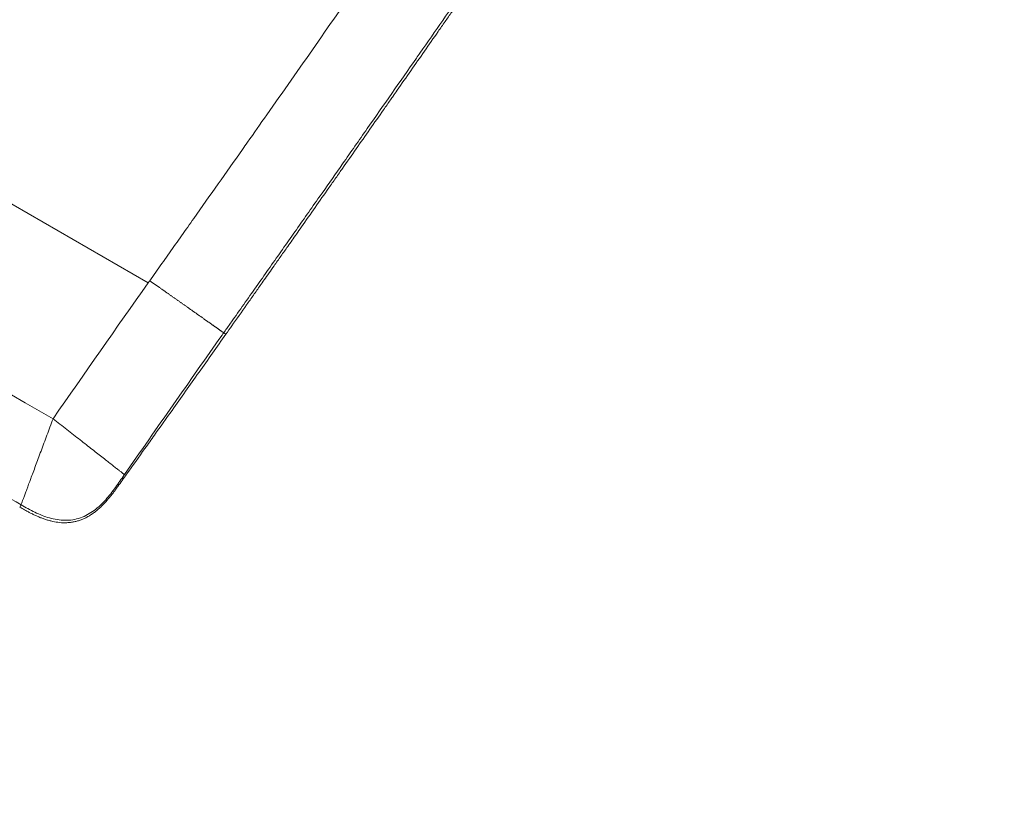
# Model space of a CAD drawing. Units: millimetres. Extents: x 48920 to 54208, y -26918 to -21558.
# Drawn here: x 51506 to 51572, y -25145 to -25093 of the extents above; entities that cross this region are included whole.
import ezdxf

# ---------------------------------------------------------------- set-up
doc = ezdxf.new("R2010")
doc.units = ezdxf.units.MM
doc.linetypes.add('ACAD_ISO03W100', pattern=[30, 12, -18])
doc.styles.get("Standard").update_dxf_attribs({"font": 'arial.ttf'})
doc.dimstyles.new('ISO-25', dxfattribs={"dimtxt": 2.5, "dimasz": 2.5, "dimexe": 1.25, "dimexo": 0.625, "dimtad": 1, "dimtxsty": 'Standard', "dimcen": 2.5, "dimadec": 0, "dimazin": 0, "dimtfac": 1, "dimtmove": 0, "dimatfit": 3, "dimfxl": 1, "dimarcsym": 0})

# ---------------------------------------------------------------- blocks, each defined once
blk = doc.blocks.new('*D8')
at = {"color": 0, "lineweight": -2, "transparency": 16777216}
for p, q in [((49311.743, -21764.221), (49311.743, -21692.971)), ((54207.779, -21764.221), (54207.779, -21692.971)), ((54127.779, -21694.221), (49391.743, -21694.221))]:
    blk.add_line(p, q, dxfattribs=at)
at = {"color": 0, "transparency": 16777216}
for points in [[(49391.743, -21680.887), (49391.743, -21707.554), (49311.743, -21694.221)], [(54127.779, -21680.887), (54127.779, -21707.554), (54207.779, -21694.221)]]:
    blk.add_solid(points, dxfattribs=at)
at = {"layer": 'Defpoints', "color": 0, "transparency": 16777216}
for p in [(49311.743, -21694.221), (54207.779, -24383.773), (49311.743, -25138.636)]:
    blk.add_point(p, dxfattribs=at)
at = {"color": 0, "transparency": 16777216, "insert": (51759.761, -21623.163), "char_height": 100, "attachment_point": 5}
blk.add_mtext('490', dxfattribs=at)

msp = doc.modelspace()

# ---------------------------------------------------------------- linework, layer by layer
at = {"color": 7, "linetype": 'Continuous', "lineweight": 18}
for p, q in [((51514.869, -25110.009), (51484.631, -25092.551)), ((51520.026, -25113.402), (51519.877, -25113.316)), ((51520.027, -25113.401), (51520.026, -25113.402)), ((51506.356, -25124.871), (51506.445, -25124.715))]:
    msp.add_line(p, q, dxfattribs=at)
at = {"linetype": 'ACAD_ISO03W100', "ltscale": 2}
msp.add_lwpolyline([(52823.505, -25288.611), (51697.66, -25847.408, -0.577285), (50255.039, -24889.023), (50317.154, -23899.486, -0.512016), (51690.519, -23035.244), (52754.248, -23465.983, -0.646672)], format="xyb", close=True, dxfattribs=at)
at = {"color": 7, "linetype": 'Continuous', "lineweight": 18}
msp.add_ellipse((51520.072, -25113.096), major_axis=(-3.045, -4.305), ratio=0.006096, start_param=-1.515541, end_param=-1.479618, dxfattribs=at)
for points, knots in [([(51484.631, -25092.551), (51484.77, -25092.429), (51484.91, -25092.308), (51485.049, -25092.187), (51485.188, -25092.066), (51485.328, -25091.944), (51485.467, -25091.822), (51485.607, -25091.7), (51485.747, -25091.577), (51485.886, -25091.455), (51486.026, -25091.332), (51486.166, -25091.209), (51486.306, -25091.086), (51486.446, -25090.963), (51486.587, -25090.839), (51486.727, -25090.716), (51486.867, -25090.592), (51487.007, -25090.468), (51487.148, -25090.343), (51487.288, -25090.219), (51487.429, -25090.094), (51487.569, -25089.969), (51487.71, -25089.844), (51487.851, -25089.719), (51487.992, -25089.593), (51488.133, -25089.468), (51488.274, -25089.342), (51488.415, -25089.216), (51488.556, -25089.089), (51488.697, -25088.963), (51488.838, -25088.836), (51488.98, -25088.709), (51489.121, -25088.582), (51489.262, -25088.455), (51489.404, -25088.328), (51489.545, -25088.2), (51489.687, -25088.072), (51489.829, -25087.944), (51489.971, -25087.816), (51490.112, -25087.688), (51490.254, -25087.559), (51490.396, -25087.43), (51490.538, -25087.301), (51490.681, -25087.172), (51490.823, -25087.042), (51490.965, -25086.913), (51491.107, -25086.783), (51491.25, -25086.653), (51491.392, -25086.523), (51491.535, -25086.392), (51491.677, -25086.261), (51491.82, -25086.131), (51491.963, -25086), (51492.106, -25085.868), (51492.248, -25085.737), (51492.391, -25085.605), (51492.534, -25085.474), (51492.677, -25085.342), (51492.82, -25085.209), (51492.964, -25085.077), (51493.107, -25084.944), (51493.25, -25084.811), (51493.394, -25084.678), (51493.537, -25084.545), (51493.681, -25084.412), (51493.824, -25084.278), (51493.968, -25084.144), (51494.112, -25084.01), (51494.255, -25083.876), (51494.399, -25083.742), (51494.543, -25083.607), (51494.687, -25083.472), (51494.831, -25083.337), (51494.975, -25083.202), (51495.12, -25083.067), (51495.264, -25082.931), (51495.408, -25082.795), (51495.552, -25082.659), (51495.697, -25082.523), (51495.841, -25082.387), (51495.986, -25082.25), (51496.13, -25082.113), (51496.275, -25081.976), (51496.42, -25081.839), (51496.565, -25081.702), (51496.71, -25081.564), (51496.855, -25081.426), (51497, -25081.288), (51497.145, -25081.15), (51497.29, -25081.012), (51497.435, -25080.873), (51497.581, -25080.734), (51497.726, -25080.595), (51497.871, -25080.456), (51498.017, -25080.317), (51498.162, -25080.177), (51498.308, -25080.037), (51498.454, -25079.897), (51498.599, -25079.757), (51498.745, -25079.617), (51498.891, -25079.476), (51499.037, -25079.335), (51499.183, -25079.194), (51499.329, -25079.053), (51499.475, -25078.912), (51499.621, -25078.77), (51499.768, -25078.628), (51499.914, -25078.486), (51500.06, -25078.344), (51500.207, -25078.202), (51500.353, -25078.059), (51500.5, -25077.916), (51500.646, -25077.773), (51500.793, -25077.63), (51500.94, -25077.487), (51501.087, -25077.343), (51501.234, -25077.199), (51501.38, -25077.055), (51501.528, -25076.911), (51501.675, -25076.767), (51501.822, -25076.622), (51501.969, -25076.477), (51502.116, -25076.332), (51502.263, -25076.187), (51502.411, -25076.042), (51502.558, -25075.896), (51502.706, -25075.75), (51502.854, -25075.604), (51503.001, -25075.458), (51503.149, -25075.312), (51503.297, -25075.165), (51503.444, -25075.018), (51503.592, -25074.871), (51503.74, -25074.724), (51503.888, -25074.576), (51504.036, -25074.429), (51504.185, -25074.281), (51504.333, -25074.133), (51504.481, -25073.985), (51504.629, -25073.836), (51504.778, -25073.688), (51504.926, -25073.539), (51505.075, -25073.39), (51505.223, -25073.241), (51505.372, -25073.091), (51505.521, -25072.942), (51505.669, -25072.792), (51505.818, -25072.642), (51505.967, -25072.491), (51506.116, -25072.341), (51506.265, -25072.19), (51506.414, -25072.039), (51506.563, -25071.888), (51506.712, -25071.737), (51506.862, -25071.586), (51507.011, -25071.434), (51507.16, -25071.282), (51507.31, -25071.13), (51507.459, -25070.978), (51507.609, -25070.826), (51507.766, -25070.666), (51507.923, -25070.505), (51508.079, -25070.345), (51508.222, -25070.199), (51508.365, -25070.053), (51508.507, -25069.907), (51508.658, -25069.753), (51508.808, -25069.599), (51508.958, -25069.444), (51509.108, -25069.29), (51509.258, -25069.135), (51509.408, -25068.98), (51509.559, -25068.825), (51509.709, -25068.67), (51509.86, -25068.515), (51511.808, -25066.501), (51513.738, -25064.471), (51515.653, -25062.427), (51517.651, -25060.294), (51519.632, -25058.145), (51521.597, -25055.982), (51523.645, -25053.729), (51525.676, -25051.461), (51527.692, -25049.179), (51529.789, -25046.806), (51531.869, -25044.418), (51533.934, -25042.017), (51534.842, -25040.961), (51535.748, -25039.903), (51536.65, -25038.842), (51537.055, -25038.366), (51537.46, -25037.889), (51537.863, -25037.412), (51539.168, -25035.87), (51540.467, -25034.323), (51541.76, -25032.77), (51543.054, -25031.216), (51544.342, -25029.656), (51545.623, -25028.091), (51546.906, -25026.525), (51548.184, -25024.953), (51549.454, -25023.376), (51550.727, -25021.797), (51551.994, -25020.213), (51553.254, -25018.624), (51554.516, -25017.033), (51555.772, -25015.437), (51557.022, -25013.836), (51558.244, -25012.272), (51559.46, -25010.703), (51560.671, -25009.13), (51561.898, -25007.536), (51563.119, -25005.939), (51564.335, -25004.337), (51565.566, -25002.715), (51566.793, -25001.088), (51568.014, -24999.458), (51569.251, -24997.806), (51570.482, -24996.151), (51571.709, -24994.492), (51572.281, -24993.718), (51572.852, -24992.944), (51573.422, -24992.168), (51574.089, -24991.26), (51574.755, -24990.351), (51575.419, -24989.441), (51576.667, -24987.732), (51577.909, -24986.019), (51579.147, -24984.303), (51581.54, -24980.984), (51583.916, -24977.651), (51586.275, -24974.306), (51588.665, -24970.918), (51591.037, -24967.516), (51593.393, -24964.103), (51595.78, -24960.646), (51598.15, -24957.176), (51600.504, -24953.696), (51602.861, -24950.212), (51605.201, -24946.717), (51607.526, -24943.212), (51609.837, -24939.728), (51612.132, -24936.234), (51614.413, -24932.729), (51616.679, -24929.246), (51618.93, -24925.753), (51621.166, -24922.249), (51622.965, -24919.43), (51624.755, -24916.604), (51626.534, -24913.771), (51628.24, -24911.054), (51629.937, -24908.33), (51631.622, -24905.599), (51633.236, -24902.985), (51634.84, -24900.363), (51636.432, -24897.735), (51637.954, -24895.222), (51639.465, -24892.703), (51640.964, -24890.177), (51642.65, -24887.336), (51644.32, -24884.486), (51645.969, -24881.623), (51647.464, -24879.028), (51648.942, -24876.424), (51650.397, -24873.806), (51650.804, -24873.073), (51651.209, -24872.34), (51651.612, -24871.605), (51651.999, -24870.898), (51652.385, -24870.191), (51652.768, -24869.482), (51653.136, -24868.801), (51653.502, -24868.12), (51653.866, -24867.437), (51654.214, -24866.783), (51654.56, -24866.127), (51654.904, -24865.47), (51655.016, -24865.257), (51655.128, -24865.043), (51655.239, -24864.828), (51655.349, -24864.618), (51655.458, -24864.407), (51655.567, -24864.196), (51655.674, -24863.989), (51655.781, -24863.781), (51655.888, -24863.574), (51655.993, -24863.369), (51656.097, -24863.165), (51656.201, -24862.961)], [0, 0, 0, 0, 0.0019227, 0.0019227, 0.0019227, 0.0038511, 0.0038511, 0.0038511, 0.0057852, 0.0057852, 0.0057852, 0.007725, 0.007725, 0.007725, 0.0096704, 0.0096704, 0.0096704, 0.0116216, 0.0116216, 0.0116216, 0.0135785, 0.0135785, 0.0135785, 0.0155412, 0.0155412, 0.0155412, 0.0175095, 0.0175095, 0.0175095, 0.0194836, 0.0194836, 0.0194836, 0.0214634, 0.0214634, 0.0214634, 0.0234489, 0.0234489, 0.0234489, 0.0254401, 0.0254401, 0.0254401, 0.0274371, 0.0274371, 0.0274371, 0.0294398, 0.0294398, 0.0294398, 0.0314483, 0.0314483, 0.0314483, 0.0334625, 0.0334625, 0.0334625, 0.0354825, 0.0354825, 0.0354825, 0.0375082, 0.0375082, 0.0375082, 0.0395397, 0.0395397, 0.0395397, 0.0415769, 0.0415769, 0.0415769, 0.0436199, 0.0436199, 0.0436199, 0.0456687, 0.0456687, 0.0456687, 0.0477233, 0.0477233, 0.0477233, 0.0497836, 0.0497836, 0.0497836, 0.0518497, 0.0518497, 0.0518497, 0.0539216, 0.0539216, 0.0539216, 0.0559993, 0.0559993, 0.0559993, 0.0580827, 0.0580827, 0.0580827, 0.060172, 0.060172, 0.060172, 0.0622671, 0.0622671, 0.0622671, 0.0643679, 0.0643679, 0.0643679, 0.0664746, 0.0664746, 0.0664746, 0.0685871, 0.0685871, 0.0685871, 0.0707054, 0.0707054, 0.0707054, 0.0728295, 0.0728295, 0.0728295, 0.0749594, 0.0749594, 0.0749594, 0.0770952, 0.0770952, 0.0770952, 0.0792367, 0.0792367, 0.0792367, 0.0813841, 0.0813841, 0.0813841, 0.0835374, 0.0835374, 0.0835374, 0.0856965, 0.0856965, 0.0856965, 0.0878614, 0.0878614, 0.0878614, 0.0900321, 0.0900321, 0.0900321, 0.0922088, 0.0922088, 0.0922088, 0.0943912, 0.0943912, 0.0943912, 0.0965795, 0.0965795, 0.0965795, 0.0987737, 0.0987737, 0.0987737, 0.1009737, 0.1009737, 0.1009737, 0.1031796, 0.1031796, 0.1031796, 0.1053914, 0.1053914, 0.1053914, 0.107609, 0.107609, 0.107609, 0.1098326, 0.1098326, 0.1098326, 0.1121688, 0.1121688, 0.1121688, 0.1142972, 0.1142972, 0.1142972, 0.1165384, 0.1165384, 0.1165384, 0.1187854, 0.1187854, 0.1187854, 0.1210384, 0.1210384, 0.1210384, 0.1502319, 0.1502319, 0.1502319, 0.1806957, 0.1806957, 0.1806957, 0.2124352, 0.2124352, 0.2124352, 0.2454555, 0.2454555, 0.2454555, 0.259978, 0.259978, 0.259978, 0.2664966, 0.2664966, 0.2664966, 0.2875634, 0.2875634, 0.2875634, 0.308657, 0.308657, 0.308657, 0.3297789, 0.3297789, 0.3297789, 0.3509302, 0.3509302, 0.3509302, 0.3721122, 0.3721122, 0.3721122, 0.3928141, 0.3928141, 0.3928141, 0.4137861, 0.4137861, 0.4137861, 0.435029, 0.435029, 0.435029, 0.4565438, 0.4565438, 0.4565438, 0.4665794, 0.4665794, 0.4665794, 0.4783313, 0.4783313, 0.4783313, 0.5003923, 0.5003923, 0.5003923, 0.5430649, 0.5430649, 0.5430649, 0.5862983, 0.5862983, 0.5862983, 0.630097, 0.630097, 0.630097, 0.6739344, 0.6739344, 0.6739344, 0.7175028, 0.7175028, 0.7175028, 0.7608063, 0.7608063, 0.7608063, 0.7956546, 0.7956546, 0.7956546, 0.8290822, 0.8290822, 0.8290822, 0.8610918, 0.8610918, 0.8610918, 0.8916866, 0.8916866, 0.8916866, 0.9260931, 0.9260931, 0.9260931, 0.957282, 0.957282, 0.957282, 0.9660115, 0.9660115, 0.9660115, 0.9744052, 0.9744052, 0.9744052, 0.9824636, 0.9824636, 0.9824636, 0.990187, 0.990187, 0.990187, 0.9927021, 0.9927021, 0.9927021, 0.995176, 0.995176, 0.995176, 0.9976086, 0.9976086, 0.9976086, 1, 1, 1, 1]), ([(51577.132, -25030.172), (51576.696, -25030.826), (51576.259, -25031.482), (51575.821, -25032.138), (51575.53, -25032.574), (51575.239, -25033.011), (51574.947, -25033.448), (51574.656, -25033.884), (51574.364, -25034.32), (51574.073, -25034.757), (51573.781, -25035.193), (51573.49, -25035.63), (51573.198, -25036.066), (51572.906, -25036.502), (51572.614, -25036.939), (51572.322, -25037.375), (51572.03, -25037.811), (51571.738, -25038.247), (51571.446, -25038.684), (51571.227, -25039.011), (51571.007, -25039.338), (51570.788, -25039.665), (51570.697, -25039.801), (51570.605, -25039.937), (51570.514, -25040.074), (51570.477, -25040.128), (51570.441, -25040.183), (51570.404, -25040.237), (51570.35, -25040.319), (51570.295, -25040.401), (51570.24, -25040.482), (51570.205, -25040.534), (51570.17, -25040.586), (51570.136, -25040.638), (51569.988, -25040.858), (51569.84, -25041.079), (51569.691, -25041.3), (51569.399, -25041.735), (51569.106, -25042.171), (51568.813, -25042.607), (51568.521, -25043.042), (51568.228, -25043.478), (51567.935, -25043.914), (51567.642, -25044.349), (51567.349, -25044.784), (51567.055, -25045.22), (51566.762, -25045.655), (51566.469, -25046.09), (51566.175, -25046.526), (51565.882, -25046.961), (51565.589, -25047.396), (51565.295, -25047.831), (51565.001, -25048.266), (51564.708, -25048.701), (51564.414, -25049.137), (51564.12, -25049.571), (51563.826, -25050.006), (51563.532, -25050.441), (51563.475, -25050.526), (51563.418, -25050.61), (51563.361, -25050.694), (51563.274, -25050.823), (51563.187, -25050.952), (51563.099, -25051.081), (51562.949, -25051.302), (51562.799, -25051.524), (51562.649, -25051.746), (51562.355, -25052.18), (51562.061, -25052.615), (51561.766, -25053.05), (51561.472, -25053.484), (51561.178, -25053.919), (51560.883, -25054.353), (51560.588, -25054.788), (51560.294, -25055.222), (51559.999, -25055.657), (51558.677, -25057.604), (51557.351, -25059.554), (51556.022, -25061.503), (51553.653, -25064.978), (51551.275, -25068.453), (51548.903, -25071.908), (51547.856, -25073.433), (51546.81, -25074.954), (51545.767, -25076.469), (51545.468, -25076.903), (51545.17, -25077.335), (51544.872, -25077.768), (51544.573, -25078.201), (51544.275, -25078.634), (51543.977, -25079.066), (51543.925, -25079.141), (51543.874, -25079.215), (51543.822, -25079.29), (51543.575, -25079.648), (51543.328, -25080.007), (51543.081, -25080.365), (51542.781, -25080.798), (51542.482, -25081.231), (51542.184, -25081.663), (51542.037, -25081.875), (51541.891, -25082.087), (51541.745, -25082.298), (51541.723, -25082.33), (51541.701, -25082.361), (51541.679, -25082.393), (51541.642, -25082.447), (51541.605, -25082.501), (51541.567, -25082.555), (51541.511, -25082.636), (51541.455, -25082.717), (51541.399, -25082.798), (51541.287, -25082.961), (51541.174, -25083.123), (51541.062, -25083.285), (51540.838, -25083.61), (51540.613, -25083.934), (51540.389, -25084.258), (51540.089, -25084.692), (51539.789, -25085.124), (51539.49, -25085.556), (51539.19, -25085.989), (51538.89, -25086.422), (51538.591, -25086.853), (51538.291, -25087.287), (51537.991, -25087.719), (51537.691, -25088.151), (51537.391, -25088.584), (51537.09, -25089.017), (51536.791, -25089.448), (51536.784, -25089.457), (51536.778, -25089.466), (51536.772, -25089.476), (51536.477, -25089.9), (51536.183, -25090.323), (51535.89, -25090.745), (51535.588, -25091.179), (51535.288, -25091.611), (51534.988, -25092.042), (51534.84, -25092.254), (51534.693, -25092.466), (51534.546, -25092.678), (51534.392, -25092.899), (51534.239, -25093.119), (51534.086, -25093.339), (51533.783, -25093.773), (51533.482, -25094.205), (51533.183, -25094.635), (51532.88, -25095.069), (51532.579, -25095.502), (51532.279, -25095.932), (51531.976, -25096.366), (51531.675, -25096.798), (51531.375, -25097.228), (51531.284, -25097.358), (51531.193, -25097.488), (51531.102, -25097.618), (51531.045, -25097.7), (51530.988, -25097.782), (51530.931, -25097.864), (51530.777, -25098.084), (51530.623, -25098.304), (51530.47, -25098.524), (51530.167, -25098.958), (51529.865, -25099.39), (51529.565, -25099.819), (51529.261, -25100.254), (51528.96, -25100.685), (51528.659, -25101.114), (51528.355, -25101.549), (51528.052, -25101.982), (51527.753, -25102.409), (51527.684, -25102.507), (51527.616, -25102.604), (51527.548, -25102.701), (51527.467, -25102.817), (51527.387, -25102.932), (51527.306, -25103.047), (51527.153, -25103.266), (51526.999, -25103.485), (51526.846, -25103.704), (51526.543, -25104.137), (51526.239, -25104.569), (51525.939, -25104.998), (51525.634, -25105.432), (51525.332, -25105.863), (51525.031, -25106.291), (51524.92, -25106.449), (51524.809, -25106.607), (51524.699, -25106.764), (51524.505, -25107.04), (51524.313, -25107.314), (51524.122, -25107.585), (51523.971, -25107.8), (51523.822, -25108.012), (51523.672, -25108.226), (51523.52, -25108.442), (51523.368, -25108.658), (51523.213, -25108.878), (51522.997, -25109.185), (51522.776, -25109.5), (51522.558, -25109.809), (51522.473, -25109.93), (51522.388, -25110.051), (51522.304, -25110.17), (51522.149, -25110.389), (51521.999, -25110.603), (51521.851, -25110.814), (51521.696, -25111.033), (51521.545, -25111.248), (51521.394, -25111.462), (51521.065, -25111.929), (51520.74, -25112.39), (51520.415, -25112.851), (51520.286, -25113.034), (51520.157, -25113.217), (51520.027, -25113.401)], [0, 0, 0, 0, 0.0228058, 0.0228058, 0.0228058, 0.0379923, 0.0379923, 0.0379923, 0.0531555, 0.0531555, 0.0531555, 0.0682958, 0.0682958, 0.0682958, 0.0834133, 0.0834133, 0.0834133, 0.0985085, 0.0985085, 0.0985085, 0.1098154, 0.1098154, 0.1098154, 0.114523, 0.114523, 0.114523, 0.1164055, 0.1164055, 0.1164055, 0.1192286, 0.1192286, 0.1192286, 0.1210191, 0.1210191, 0.1210191, 0.1286333, 0.1286333, 0.1286333, 0.1436639, 0.1436639, 0.1436639, 0.1586741, 0.1586741, 0.1586741, 0.1736644, 0.1736644, 0.1736644, 0.1886357, 0.1886357, 0.1886357, 0.2035887, 0.2035887, 0.2035887, 0.2185243, 0.2185243, 0.2185243, 0.2334434, 0.2334434, 0.2334434, 0.2363304, 0.2363304, 0.2363304, 0.240751, 0.240751, 0.240751, 0.2483471, 0.2483471, 0.2483471, 0.2632365, 0.2632365, 0.2632365, 0.2781129, 0.2781129, 0.2781129, 0.2929775, 0.2929775, 0.2929775, 0.359602, 0.359602, 0.359602, 0.4783949, 0.4783949, 0.4783949, 0.5308452, 0.5308452, 0.5308452, 0.5458498, 0.5458498, 0.5458498, 0.5608907, 0.5608907, 0.5608907, 0.5634821, 0.5634821, 0.5634821, 0.575972, 0.575972, 0.575972, 0.5910984, 0.5910984, 0.5910984, 0.598525, 0.598525, 0.598525, 0.5996288, 0.5996288, 0.5996288, 0.6015267, 0.6015267, 0.6015267, 0.6043751, 0.6043751, 0.6043751, 0.6100778, 0.6100778, 0.6100778, 0.6215075, 0.6215075, 0.6215075, 0.6368014, 0.6368014, 0.6368014, 0.6521632, 0.6521632, 0.6521632, 0.6675994, 0.6675994, 0.6675994, 0.6831175, 0.6831175, 0.6831175, 0.6834513, 0.6834513, 0.6834513, 0.6987249, 0.6987249, 0.6987249, 0.7144303, 0.7144303, 0.7144303, 0.7221695, 0.7221695, 0.7221695, 0.7302434, 0.7302434, 0.7302434, 0.7461742, 0.7461742, 0.7461742, 0.7622338, 0.7622338, 0.7622338, 0.778434, 0.778434, 0.778434, 0.7833397, 0.7833397, 0.7833397, 0.786436, 0.786436, 0.786436, 0.7947876, 0.7947876, 0.7947876, 0.8113093, 0.8113093, 0.8113093, 0.8280163, 0.8280163, 0.8280163, 0.8449268, 0.8449268, 0.8449268, 0.8487925, 0.8487925, 0.8487925, 0.8533832, 0.8533832, 0.8533832, 0.8621614, 0.8621614, 0.8621614, 0.8795449, 0.8795449, 0.8795449, 0.897194, 0.897194, 0.897194, 0.903702, 0.903702, 0.903702, 0.9151327, 0.9151327, 0.9151327, 0.9242146, 0.9242146, 0.9242146, 0.9333997, 0.9333997, 0.9333997, 0.9462653, 0.9462653, 0.9462653, 0.9513322, 0.9513322, 0.9513322, 0.9606703, 0.9606703, 0.9606703, 0.9703816, 0.9703816, 0.9703816, 0.9915909, 0.9915909, 0.9915909, 1, 1, 1, 1]), ([(51514.976, -25109.857), (51515.008, -25109.814), (51515.039, -25109.77), (51515.07, -25109.726), (51515.204, -25109.537), (51515.338, -25109.347), (51515.473, -25109.157), (51515.742, -25108.776), (51516.011, -25108.397), (51516.279, -25108.017), (51516.548, -25107.637), (51516.817, -25107.257), (51517.086, -25106.877), (51517.355, -25106.496), (51517.624, -25106.115), (51517.892, -25105.734), (51518.431, -25104.972), (51518.968, -25104.209), (51519.506, -25103.446), (51520.044, -25102.683), (51520.582, -25101.919), (51521.119, -25101.154), (51521.231, -25100.995), (51521.344, -25100.835), (51521.456, -25100.676), (51521.882, -25100.07), (51522.307, -25099.464), (51522.733, -25098.858), (51523.271, -25098.091), (51523.808, -25097.324), (51524.345, -25096.558), (51525.422, -25095.022), (51526.496, -25093.485), (51527.57, -25091.948), (51527.679, -25091.792), (51527.788, -25091.636), (51527.897, -25091.479), (51528.862, -25090.096), (51529.827, -25088.712), (51530.791, -25087.327), (51531.864, -25085.784), (51532.937, -25084.241), (51534.007, -25082.698), (51536.152, -25079.607), (51538.291, -25076.514), (51540.424, -25073.419), (51540.508, -25073.297), (51540.593, -25073.175), (51540.677, -25073.053), (51542.728, -25070.076), (51544.775, -25067.097), (51546.817, -25064.116), (51548.944, -25061.01), (51551.065, -25057.902), (51553.181, -25054.791), (51553.229, -25054.721), (51553.276, -25054.652), (51553.323, -25054.582), (51555.395, -25051.536), (51557.461, -25048.488), (51559.521, -25045.436), (51561.631, -25042.311), (51563.736, -25039.183), (51565.834, -25036.051)], [0, 0, 0, 0, 0.0017947, 0.0017947, 0.0017947, 0.0095333, 0.0095333, 0.0095333, 0.0250343, 0.0250343, 0.0250343, 0.0405636, 0.0405636, 0.0405636, 0.0561171, 0.0561171, 0.0561171, 0.0872804, 0.0872804, 0.0872804, 0.1184905, 0.1184905, 0.1184905, 0.125, 0.125, 0.125, 0.1497266, 0.1497266, 0.1497266, 0.180999, 0.180999, 0.180999, 0.2436391, 0.2436391, 0.2436391, 0.25, 0.25, 0.25, 0.3063798, 0.3063798, 0.3063798, 0.3692007, 0.3692007, 0.3692007, 0.4950328, 0.4950328, 0.4950328, 0.5, 0.5, 0.5, 0.6210314, 0.6210314, 0.6210314, 0.7471766, 0.7471766, 0.7471766, 0.75, 0.75, 0.75, 0.8735054, 0.8735054, 0.8735054, 1, 1, 1, 1]), ([(51571.131, -25038.845), (51569.026, -25041.986), (51566.916, -25045.124), (51562.71, -25051.354), (51560.615, -25054.446), (51558.488, -25057.576), (51558.462, -25057.615), (51556.308, -25060.782), (51554.176, -25063.909), (51549.952, -25070.081), (51547.861, -25073.126), (51545.712, -25076.247), (51545.66, -25076.323), (51543.458, -25079.52), (51541.304, -25082.638), (51538.065, -25087.313), (51536.984, -25088.871), (51534.897, -25091.874), (51533.892, -25093.318), (51532.807, -25094.875), (51532.728, -25094.988), (51531.565, -25096.658), (51530.478, -25098.214), (51528.847, -25100.548), (51528.303, -25101.326), (51527.305, -25102.75), (51526.852, -25103.397), (51526.307, -25104.175), (51526.215, -25104.306), (51525.578, -25105.214), (51525.033, -25105.991), (51523.941, -25107.546), (51523.395, -25108.323), (51522.574, -25109.488), (51522.301, -25109.877), (51521.754, -25110.654), (51521.48, -25111.042), (51520.933, -25111.819), (51520.659, -25112.207), (51520.249, -25112.789), (51520.112, -25112.983), (51519.943, -25113.223), (51519.91, -25113.269), (51519.878, -25113.315)], [0, 0, 0, 0, 0.125791, 0.125791, 0.25, 0.25, 0.25157, 0.25157, 0.377335, 0.377335, 0.5, 0.5, 0.503087, 0.503087, 0.628826, 0.628826, 0.691692, 0.691692, 0.75, 0.75, 0.754557, 0.754557, 0.817422, 0.817422, 0.848854, 0.848854, 0.875, 0.875, 0.880287, 0.880287, 0.911725, 0.911725, 0.943163, 0.943163, 0.958878, 0.958878, 0.974589, 0.974589, 0.990293, 0.990293, 0.998143, 0.998143, 1, 1, 1, 1]), ([(51506.446, -25124.716), (51502.982, -25122.716), (51499.518, -25120.716), (51489.422, -25114.887), (51482.789, -25111.058), (51476.157, -25107.228)], [0.00000046, 0.00000046, 0.00000046, 0.00000046, 0.012, 0.012, 0.03497568, 0.03497568, 0.03497568, 0.03497568]), ([(51514.976, -25109.857), (51514.997, -25109.872), (51515.018, -25109.887), (51515.039, -25109.902), (51515.06, -25109.916), (51515.081, -25109.931), (51515.102, -25109.946), (51515.123, -25109.961), (51515.145, -25109.976), (51515.166, -25109.991), (51515.188, -25110.006), (51515.209, -25110.022), (51515.23, -25110.037), (51515.252, -25110.052), (51515.274, -25110.067), (51515.296, -25110.083), (51515.317, -25110.098), (51515.339, -25110.113), (51515.361, -25110.129), (51515.383, -25110.144), (51515.405, -25110.16), (51515.427, -25110.176), (51515.45, -25110.191), (51515.472, -25110.207), (51515.494, -25110.223), (51515.516, -25110.238), (51515.539, -25110.254), (51515.561, -25110.27), (51515.584, -25110.286), (51515.606, -25110.302), (51515.629, -25110.318), (51515.652, -25110.334), (51515.675, -25110.35), (51515.697, -25110.366), (51515.72, -25110.382), (51515.743, -25110.398), (51515.766, -25110.414), (51515.789, -25110.431), (51515.812, -25110.447), (51515.835, -25110.463), (51515.859, -25110.48), (51515.882, -25110.496), (51515.905, -25110.512), (51515.928, -25110.529), (51515.952, -25110.545), (51515.975, -25110.562), (51515.999, -25110.579), (51516.022, -25110.595), (51516.046, -25110.612), (51516.069, -25110.628), (51516.093, -25110.645), (51516.116, -25110.662), (51516.14, -25110.678), (51516.164, -25110.695), (51516.188, -25110.712), (51516.212, -25110.729), (51516.236, -25110.746), (51516.259, -25110.762), (51516.283, -25110.779), (51516.307, -25110.796), (51516.331, -25110.813), (51516.355, -25110.83), (51516.379, -25110.847), (51516.403, -25110.864), (51516.428, -25110.881), (51516.452, -25110.898), (51516.476, -25110.915), (51516.5, -25110.932), (51516.524, -25110.949), (51516.549, -25110.967), (51516.573, -25110.984), (51516.597, -25111.001), (51516.622, -25111.018), (51516.646, -25111.035), (51516.67, -25111.052), (51516.695, -25111.07), (51516.719, -25111.087), (51516.744, -25111.104), (51516.768, -25111.121), (51516.793, -25111.139), (51516.817, -25111.156), (51516.841, -25111.173), (51516.866, -25111.19), (51516.891, -25111.208), (51516.915, -25111.225), (51516.94, -25111.242), (51516.964, -25111.26), (51516.989, -25111.277), (51517.013, -25111.294), (51517.038, -25111.312), (51517.062, -25111.329), (51517.087, -25111.346), (51517.111, -25111.363), (51517.136, -25111.381), (51517.16, -25111.398), (51517.185, -25111.415), (51517.209, -25111.433), (51517.234, -25111.45), (51517.258, -25111.467), (51517.283, -25111.484), (51517.307, -25111.502), (51517.332, -25111.519), (51517.356, -25111.536), (51517.381, -25111.554), (51517.405, -25111.571), (51517.43, -25111.588), (51517.454, -25111.605), (51517.478, -25111.622), (51517.503, -25111.639), (51517.527, -25111.657), (51517.551, -25111.674), (51517.575, -25111.691), (51517.6, -25111.708), (51517.624, -25111.725), (51517.648, -25111.742), (51517.672, -25111.759), (51517.696, -25111.776), (51517.72, -25111.793), (51517.745, -25111.81), (51517.769, -25111.827), (51517.792, -25111.844), (51517.816, -25111.861), (51517.84, -25111.878), (51517.864, -25111.894), (51517.888, -25111.911), (51517.912, -25111.928), (51517.935, -25111.945), (51517.959, -25111.961), (51517.982, -25111.978), (51518.006, -25111.994), (51518.029, -25112.011), (51518.053, -25112.028), (51518.076, -25112.044), (51518.099, -25112.06), (51518.123, -25112.077), (51518.146, -25112.093), (51518.169, -25112.109), (51518.192, -25112.126), (51518.215, -25112.142), (51518.238, -25112.158), (51518.261, -25112.174), (51518.283, -25112.19), (51518.306, -25112.206), (51518.328, -25112.222), (51518.351, -25112.238), (51518.373, -25112.254), (51518.396, -25112.269), (51518.418, -25112.285), (51518.44, -25112.301), (51518.462, -25112.316), (51518.484, -25112.332), (51518.506, -25112.347), (51518.528, -25112.362), (51518.549, -25112.378), (51518.571, -25112.393), (51518.592, -25112.408), (51518.614, -25112.423), (51518.635, -25112.438), (51518.656, -25112.453), (51518.677, -25112.468), (51518.698, -25112.483), (51518.719, -25112.497), (51518.739, -25112.512), (51518.76, -25112.527), (51518.781, -25112.541), (51518.801, -25112.555), (51518.821, -25112.57), (51518.841, -25112.584), (51518.861, -25112.598), (51518.881, -25112.612), (51518.901, -25112.626), (51518.92, -25112.639), (51518.94, -25112.653), (51518.959, -25112.667), (51518.978, -25112.68), (51518.997, -25112.694), (51519.016, -25112.707), (51519.035, -25112.72), (51519.054, -25112.733), (51519.072, -25112.746), (51519.09, -25112.759), (51519.108, -25112.772), (51519.126, -25112.785), (51519.144, -25112.797), (51519.162, -25112.81), (51519.179, -25112.822), (51519.197, -25112.834), (51519.214, -25112.846), (51519.231, -25112.858), (51519.248, -25112.87), (51519.264, -25112.882), (51519.281, -25112.894), (51519.297, -25112.905), (51519.313, -25112.917), (51519.329, -25112.928), (51519.345, -25112.939), (51519.361, -25112.95), (51519.376, -25112.961), (51519.391, -25112.971), (51519.406, -25112.982), (51519.421, -25112.993), (51519.436, -25113.003), (51519.45, -25113.013), (51519.464, -25113.023), (51519.478, -25113.033), (51519.492, -25113.043), (51519.506, -25113.052), (51519.519, -25113.062), (51519.532, -25113.071), (51519.545, -25113.08), (51519.558, -25113.089), (51519.571, -25113.098), (51519.583, -25113.107), (51519.595, -25113.115), (51519.607, -25113.124), (51519.619, -25113.132), (51519.63, -25113.14), (51519.641, -25113.148), (51519.652, -25113.156), (51519.663, -25113.163), (51519.674, -25113.171), (51519.684, -25113.178), (51519.694, -25113.185), (51519.704, -25113.192), (51519.713, -25113.199), (51519.723, -25113.205), (51519.732, -25113.212), (51519.741, -25113.218), (51519.749, -25113.224), (51519.758, -25113.23), (51519.766, -25113.236), (51519.773, -25113.241), (51519.781, -25113.246), (51519.788, -25113.251), (51519.795, -25113.256), (51519.802, -25113.261), (51519.808, -25113.266), (51519.814, -25113.27), (51519.821, -25113.274), (51519.826, -25113.278), (51519.831, -25113.282), (51519.837, -25113.286), (51519.842, -25113.289), (51519.846, -25113.292), (51519.85, -25113.295), (51519.854, -25113.298), (51519.858, -25113.301), (51519.861, -25113.303), (51519.865, -25113.305), (51519.867, -25113.307), (51519.87, -25113.309), (51519.872, -25113.311), (51519.874, -25113.312), (51519.876, -25113.313), (51519.877, -25113.314), (51519.878, -25113.315)], [0.000002, 0.000002, 0.000002, 0.000002, 0.0082468, 0.0082468, 0.0082468, 0.0165774, 0.0165774, 0.0165774, 0.0249917, 0.0249917, 0.0249917, 0.0334898, 0.0334898, 0.0334898, 0.0420716, 0.0420716, 0.0420716, 0.0507373, 0.0507373, 0.0507373, 0.0594866, 0.0594866, 0.0594866, 0.0683197, 0.0683197, 0.0683197, 0.0772366, 0.0772366, 0.0772366, 0.0862373, 0.0862373, 0.0862373, 0.0953217, 0.0953217, 0.0953217, 0.1044899, 0.1044899, 0.1044899, 0.1137418, 0.1137418, 0.1137418, 0.1230775, 0.1230775, 0.1230775, 0.1324969, 0.1324969, 0.1324969, 0.1420002, 0.1420002, 0.1420002, 0.1515871, 0.1515871, 0.1515871, 0.1612579, 0.1612579, 0.1612579, 0.1710123, 0.1710123, 0.1710123, 0.1808506, 0.1808506, 0.1808506, 0.1907726, 0.1907726, 0.1907726, 0.2007784, 0.2007784, 0.2007784, 0.2108679, 0.2108679, 0.2108679, 0.2210412, 0.2210412, 0.2210412, 0.2312982, 0.2312982, 0.2312982, 0.2416391, 0.2416391, 0.2416391, 0.2520636, 0.2520636, 0.2520636, 0.2625719, 0.2625719, 0.2625719, 0.273164, 0.273164, 0.273164, 0.2838399, 0.2838399, 0.2838399, 0.2945995, 0.2945995, 0.2945995, 0.3054429, 0.3054429, 0.3054429, 0.31637, 0.31637, 0.31637, 0.3273809, 0.3273809, 0.3273809, 0.3384755, 0.3384755, 0.3384755, 0.3496539, 0.3496539, 0.3496539, 0.3609161, 0.3609161, 0.3609161, 0.372262, 0.372262, 0.372262, 0.3836917, 0.3836917, 0.3836917, 0.3952051, 0.3952051, 0.3952051, 0.4068023, 0.4068023, 0.4068023, 0.4184833, 0.4184833, 0.4184833, 0.430248, 0.430248, 0.430248, 0.4420965, 0.4420965, 0.4420965, 0.4540287, 0.4540287, 0.4540287, 0.4660447, 0.4660447, 0.4660447, 0.4781445, 0.4781445, 0.4781445, 0.490328, 0.490328, 0.490328, 0.5025952, 0.5025952, 0.5025952, 0.5149463, 0.5149463, 0.5149463, 0.5273811, 0.5273811, 0.5273811, 0.5398996, 0.5398996, 0.5398996, 0.5525019, 0.5525019, 0.5525019, 0.565188, 0.565188, 0.565188, 0.5779578, 0.5779578, 0.5779578, 0.5908114, 0.5908114, 0.5908114, 0.6037487, 0.6037487, 0.6037487, 0.6167698, 0.6167698, 0.6167698, 0.6298747, 0.6298747, 0.6298747, 0.6430633, 0.6430633, 0.6430633, 0.6563357, 0.6563357, 0.6563357, 0.6696918, 0.6696918, 0.6696918, 0.6831317, 0.6831317, 0.6831317, 0.6966553, 0.6966553, 0.6966553, 0.7102627, 0.7102627, 0.7102627, 0.7239539, 0.7239539, 0.7239539, 0.7377288, 0.7377288, 0.7377288, 0.7515875, 0.7515875, 0.7515875, 0.7655299, 0.7655299, 0.7655299, 0.7795561, 0.7795561, 0.7795561, 0.7936661, 0.7936661, 0.7936661, 0.8078598, 0.8078598, 0.8078598, 0.8221373, 0.8221373, 0.8221373, 0.8364985, 0.8364985, 0.8364985, 0.8509435, 0.8509435, 0.8509435, 0.8654722, 0.8654722, 0.8654722, 0.8800847, 0.8800847, 0.8800847, 0.894781, 0.894781, 0.894781, 0.909561, 0.909561, 0.909561, 0.9244248, 0.9244248, 0.9244248, 0.9393723, 0.9393723, 0.9393723, 0.9544036, 0.9544036, 0.9544036, 0.9695186, 0.9695186, 0.9695186, 0.9847174, 0.9847174, 0.9847174, 1, 1, 1, 1]), ([(51512.861, -25123.502), (51513.053, -25123.233), (51513.245, -25122.964), (51513.436, -25122.695), (51513.844, -25122.124), (51514.251, -25121.552), (51514.657, -25120.981), (51514.868, -25120.685), (51515.078, -25120.389), (51515.288, -25120.094), (51515.676, -25119.548), (51516.063, -25119.003), (51516.451, -25118.457), (51517.048, -25117.615), (51517.644, -25116.773), (51518.24, -25115.931), (51518.836, -25115.088), (51519.431, -25114.245), (51520.025, -25113.403)], [0.0000389, 0.0000389, 0.0000389, 0.0000389, 0.0800484, 0.0800484, 0.0800484, 0.2500276, 0.2500276, 0.2500276, 0.3379218, 0.3379218, 0.3379218, 0.5000184, 0.5000184, 0.5000184, 0.7500092, 0.7500092, 0.7500092, 1, 1, 1, 1]), ([(51508.565, -25119.013), (51508.428, -25119.381), (51508.293, -25119.744), (51508.094, -25120.28), (51508.028, -25120.457), (51507.898, -25120.808), (51507.833, -25120.983), (51507.643, -25121.493), (51507.523, -25121.816), (51507.353, -25122.276), (51507.297, -25122.425), (51507.19, -25122.715), (51507.138, -25122.853), (51506.991, -25123.249), (51506.903, -25123.486), (51506.786, -25123.802), (51506.749, -25123.901), (51506.682, -25124.082), (51506.651, -25124.164), (51506.597, -25124.312), (51506.572, -25124.377), (51506.53, -25124.492), (51506.511, -25124.541), (51506.481, -25124.622), (51506.47, -25124.654), (51506.453, -25124.699), (51506.448, -25124.712), (51506.446, -25124.716)], [0, 0, 0, 0, 0.125, 0.125, 0.1875, 0.1875, 0.25, 0.25, 0.375, 0.375, 0.4375, 0.4375, 0.5, 0.5, 0.625, 0.625, 0.6875, 0.6875, 0.75, 0.75, 0.8125, 0.8125, 0.875, 0.875, 0.9375, 0.9375, 0.9999997, 0.9999997, 0.9999997, 0.9999997]), ([(51508.565, -25119.013), (51508.874, -25119.255), (51509.179, -25119.493), (51509.628, -25119.845), (51509.776, -25119.961), (51510.071, -25120.192), (51510.218, -25120.306), (51510.644, -25120.64), (51510.914, -25120.851), (51511.298, -25121.152), (51511.422, -25121.249), (51511.662, -25121.437), (51511.777, -25121.527), (51512.104, -25121.783), (51512.3, -25121.936), (51512.56, -25122.14), (51512.642, -25122.203), (51512.789, -25122.319), (51512.856, -25122.371), (51512.976, -25122.465), (51513.029, -25122.507), (51513.122, -25122.579), (51513.162, -25122.61), (51513.226, -25122.661), (51513.25, -25122.68), (51513.285, -25122.707), (51513.294, -25122.714), (51513.296, -25122.716)], [0, 0, 0, 0, 0.125, 0.125, 0.1875, 0.1875, 0.25, 0.25, 0.375, 0.375, 0.4375, 0.4375, 0.5, 0.5, 0.625, 0.625, 0.6875, 0.6875, 0.75, 0.75, 0.8125, 0.8125, 0.875, 0.875, 0.9375, 0.9375, 1, 1, 1, 1]), ([(51513.296, -25122.716), (51513.29, -25122.725), (51513.191, -25122.867), (51513.091, -25123.009), (51512.899, -25123.285), (51512.8, -25123.427), (51512.599, -25123.71), (51512.496, -25123.85), (51512.282, -25124.123), (51512.171, -25124.256), (51511.939, -25124.514), (51511.818, -25124.639), (51511.564, -25124.875), (51511.431, -25124.987), (51511.152, -25125.193), (51511.005, -25125.287), (51510.701, -25125.453), (51510.542, -25125.526), (51510.215, -25125.64), (51510.046, -25125.683), (51509.703, -25125.738), (51509.529, -25125.75), (51509.182, -25125.747), (51509.009, -25125.732), (51508.666, -25125.678), (51508.497, -25125.638), (51508.163, -25125.542), (51507.999, -25125.486), (51507.676, -25125.359), (51507.517, -25125.288), (51507.205, -25125.137), (51507.051, -25125.057), (51506.747, -25124.89), (51506.597, -25124.803), (51506.446, -25124.716)], [-1, -1, -1, -1, -0.996094, -0.9375, -0.9375, -0.875, -0.875, -0.8125, -0.8125, -0.75, -0.75, -0.6875, -0.6875, -0.625, -0.625, -0.5625, -0.5625, -0.5, -0.5, -0.4375, -0.4375, -0.375, -0.375, -0.3125, -0.3125, -0.25, -0.25, -0.1875, -0.1875, -0.125, -0.125, -0.0625, -0.0625, 0, 0, 0, 0]), ([(51506.356, -25124.871), (51506.425, -25124.91), (51506.494, -25124.95), (51506.563, -25124.99), (51506.63, -25125.027), (51506.696, -25125.065), (51506.762, -25125.101), (51506.765, -25125.103), (51506.768, -25125.105), (51506.772, -25125.107), (51506.841, -25125.145), (51506.911, -25125.183), (51506.981, -25125.22), (51507.048, -25125.255), (51507.116, -25125.29), (51507.184, -25125.324), (51507.187, -25125.325), (51507.19, -25125.327), (51507.194, -25125.328), (51507.265, -25125.364), (51507.337, -25125.398), (51507.41, -25125.432), (51507.482, -25125.465), (51507.555, -25125.497), (51507.629, -25125.528), (51507.703, -25125.558), (51507.777, -25125.588), (51507.852, -25125.615), (51507.927, -25125.643), (51508.002, -25125.669), (51508.078, -25125.694), (51508.154, -25125.719), (51508.23, -25125.742), (51508.307, -25125.763), (51508.384, -25125.784), (51508.461, -25125.803), (51508.539, -25125.82), (51508.695, -25125.854), (51508.853, -25125.88), (51509.012, -25125.895), (51509.171, -25125.91), (51509.331, -25125.914), (51509.49, -25125.906), (51509.57, -25125.902), (51509.65, -25125.895), (51509.729, -25125.886), (51509.808, -25125.876), (51509.887, -25125.863), (51509.965, -25125.847), (51510.043, -25125.831), (51510.12, -25125.811), (51510.196, -25125.789), (51510.272, -25125.767), (51510.348, -25125.741), (51510.423, -25125.713), (51510.497, -25125.684), (51510.571, -25125.653), (51510.643, -25125.619), (51510.673, -25125.605), (51510.703, -25125.59), (51510.733, -25125.575), (51510.774, -25125.555), (51510.815, -25125.533), (51510.855, -25125.511), (51510.865, -25125.505), (51510.876, -25125.499), (51510.886, -25125.493), (51510.945, -25125.46), (51511.002, -25125.425), (51511.059, -25125.389), (51511.125, -25125.347), (51511.191, -25125.302), (51511.255, -25125.256), (51511.319, -25125.209), (51511.382, -25125.161), (51511.444, -25125.111), (51511.506, -25125.061), (51511.567, -25125.009), (51511.626, -25124.956), (51511.659, -25124.927), (51511.691, -25124.897), (51511.724, -25124.867), (51511.75, -25124.842), (51511.775, -25124.817), (51511.801, -25124.792), (51511.858, -25124.737), (51511.914, -25124.68), (51511.969, -25124.622), (51511.995, -25124.594), (51512.022, -25124.565), (51512.048, -25124.537), (51512.075, -25124.506), (51512.103, -25124.476), (51512.13, -25124.445), (51512.182, -25124.385), (51512.234, -25124.325), (51512.284, -25124.264), (51512.335, -25124.204), (51512.385, -25124.142), (51512.434, -25124.079), (51512.483, -25124.017), (51512.531, -25123.954), (51512.579, -25123.89), (51512.627, -25123.826), (51512.674, -25123.761), (51512.721, -25123.696), (51512.768, -25123.632), (51512.814, -25123.567), (51512.86, -25123.502)], [0.0000893, 0.0000893, 0.0000893, 0.0000893, 0.0312519, 0.0312519, 0.0312519, 0.0610311, 0.0610311, 0.0610311, 0.0625037, 0.0625037, 0.0625037, 0.0937556, 0.0937556, 0.0937556, 0.1235572, 0.1235572, 0.1235572, 0.1250074, 0.1250074, 0.1250074, 0.1562593, 0.1562593, 0.1562593, 0.1875111, 0.1875111, 0.1875111, 0.218763, 0.218763, 0.218763, 0.2500149, 0.2500149, 0.2500149, 0.2812667, 0.2812667, 0.2812667, 0.3125186, 0.3125186, 0.3125186, 0.3750223, 0.3750223, 0.3750223, 0.437526, 0.437526, 0.437526, 0.4687779, 0.4687779, 0.4687779, 0.5000297, 0.5000297, 0.5000297, 0.5312816, 0.5312816, 0.5312816, 0.5625334, 0.5625334, 0.5625334, 0.5937853, 0.5937853, 0.5937853, 0.6068836, 0.6068836, 0.6068836, 0.6250372, 0.6250372, 0.6250372, 0.6297848, 0.6297848, 0.6297848, 0.656289, 0.656289, 0.656289, 0.6875409, 0.6875409, 0.6875409, 0.7187927, 0.7187927, 0.7187927, 0.7500446, 0.7500446, 0.7500446, 0.7673188, 0.7673188, 0.7673188, 0.7812964, 0.7812964, 0.7812964, 0.8125483, 0.8125483, 0.8125483, 0.8277201, 0.8277201, 0.8277201, 0.8438002, 0.8438002, 0.8438002, 0.875052, 0.875052, 0.875052, 0.9063039, 0.9063039, 0.9063039, 0.9375557, 0.9375557, 0.9375557, 0.9688076, 0.9688076, 0.9688076, 0.9999943, 0.9999943, 0.9999943, 0.9999943])]:
    msp.add_open_spline(points, degree=3, knots=knots, dxfattribs=at)
for points in [[(51479.156, -25102.034), (51488.959, -25107.693), (51498.762, -25113.353), (51508.565, -25119.013)], [(51508.565, -25119.013), (51510.661, -25116.008), (51512.755, -25113.001), (51514.869, -25110.009)], [(51514.869, -25110.009), (51514.905, -25109.958), (51514.941, -25109.908), (51514.976, -25109.857)], [(51519.768, -25113.47), (51517.598, -25116.542), (51515.449, -25119.63), (51513.296, -25122.716)]]:
    msp.add_open_spline(points, degree=3, dxfattribs=at)

# ---------------------------------------------------------------- dimensions: what is measured, and where the dimension line sits
at = {"color": 7}
dim = msp.add_linear_dim(base=(49311.743, -21694.221), p1=(54207.779, -24383.773), p2=(49311.743, -25138.636), text='490', dimstyle='ISO-25', override={"dimtxt": 100, "dimasz": 80, "dimgap": 20, "dimtad": 2, "dimfxl": 70, "dimfxlon": 1}, dxfattribs=at)
dim.commit()
dim.dimension.update_dxf_attribs({"geometry": '*D8', "text_midpoint": (51759.761, -21623.163)})

doc.saveas('drawing.dxf')
